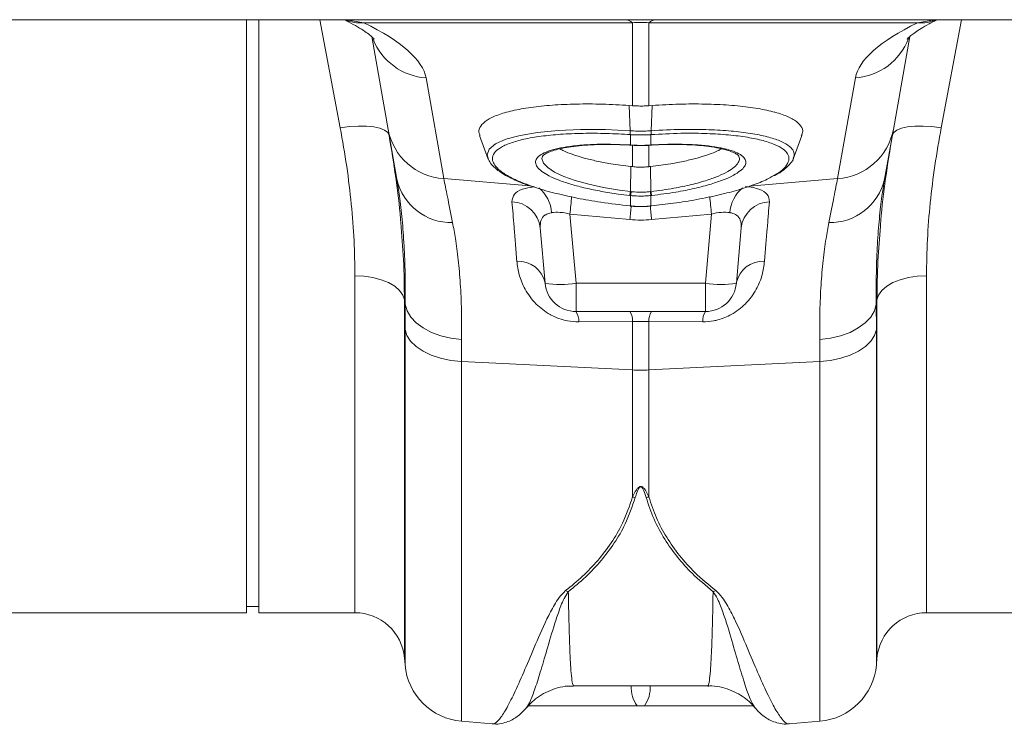
# Model space of a CAD drawing. Units: millimetres. Extents: x 0 to 8820, y 0 to 6237.
# Drawn here: x 2705 to 2864, y 3980 to 4094 of the extents above; entities that cross this region are included whole.
import ezdxf

# ---------------------------------------------------------------- set-up
doc = ezdxf.new("R2010")
doc.units = ezdxf.units.MM
doc.linetypes.add('SLD-Solid', pattern=[0])
doc.layers.add('ACO_DRAINAGE', color=7, linetype='SLD-Solid')

msp = doc.modelspace()

# ---------------------------------------------------------------- linework, layer by layer
at = {"layer": 'ACO_DRAINAGE', "linetype": 'SLD-Solid', "lineweight": 0}
for p, q in [((3105.01, 4093.7), (2106.01, 4093.7)), ((2741.51, 3998.2), (2741.51, 4093.7)), ((2743.51, 3998.2), (2743.51, 4093.7)), ((2756.62, 4076.3), (2753.34, 4093.7)), ((2757.64, 4093.7), (2760.44, 4093.2)), ((2803.7, 4093.2), (2760.44, 4093.2)), ((2803.7, 4079.85), (2803.7, 4093.2)), ((2849.58, 4093.2), (2806.31, 4093.2)), ((2806.31, 4093.2), (2806.31, 4079.85)), ((2849.58, 4093.2), (2852.38, 4093.7)), ((2856.67, 4093.7), (2853.39, 4076.3)), ((2764.32, 4076.04), (2761.69, 4090.97)), ((2848.32, 4090.97), (2845.69, 4076.04)), ((2770.44, 4084.33), (2773.3, 4068.11)), ((2836.71, 4068.11), (2839.57, 4084.33)), ((2803.7, 4079.85), (2803.16, 4079.88)), ((2803.33, 4075.81), (2803.16, 4079.88)), ((2806.31, 4079.85), (2806.85, 4079.88)), ((2806.68, 4075.81), (2806.85, 4079.88)), ((2758.1, 4076.48), (2756.62, 4076.3)), ((2759.53, 4076.57), (2758.1, 4076.48)), ((2760.86, 4076.55), (2759.53, 4076.57)), ((2762.04, 4076.43), (2760.86, 4076.55)), ((2763.02, 4076.21), (2762.04, 4076.43)), ((2847.98, 4076.43), (2846.99, 4076.21)), ((2849.15, 4076.55), (2847.98, 4076.43)), ((2850.48, 4076.57), (2849.15, 4076.55)), ((2851.91, 4076.48), (2850.48, 4076.57)), ((2853.39, 4076.3), (2851.91, 4076.48)), ((2763.77, 4075.9), (2763.02, 4076.21)), ((2764.27, 4075.51), (2763.77, 4075.9)), ((2764.5, 4075.05), (2764.27, 4075.51)), ((2765.74, 4067.99), (2764.32, 4076.04)), ((2779.06, 4075.03), (2780.44, 4071.25)), ((2783.29, 4074.44), (2785.59, 4075.07)), ((2785.59, 4075.07), (2788.38, 4075.54)), ((2788.38, 4075.54), (2791.71, 4075.87)), ((2791.71, 4075.87), (2795.33, 4076.02)), ((2795.33, 4076.02), (2799.33, 4076)), ((2799.33, 4076), (2803.33, 4075.81)), ((2803.33, 4075.81), (2803.33, 4075.81)), ((2803.33, 4075.81), (2803.33, 4075.81)), ((2803.33, 4075.81), (2803.33, 4075.81)), ((2803.35, 4075.19), (2803.35, 4075.19)), ((2803.35, 4073.52), (2803.35, 4075.19)), ((2806.66, 4075.19), (2806.66, 4075.19)), ((2806.66, 4075.19), (2806.66, 4073.52)), ((2806.68, 4075.81), (2806.68, 4075.81)), ((2829.58, 4071.25), (2830.95, 4075.03)), ((2845.69, 4076.04), (2844.27, 4067.99)), ((2845.74, 4075.51), (2845.52, 4075.05)), ((2846.24, 4075.9), (2845.74, 4075.51)), ((2846.99, 4076.21), (2846.24, 4075.9)), ((2780.61, 4072.83), (2781.64, 4073.7)), ((2781.64, 4073.7), (2783.29, 4074.44)), ((2802.72, 4073.52), (2803.22, 4073.5)), ((2803.2, 4073.52), (2803.35, 4073.52)), ((2803.2, 4073.52), (2803.22, 4073.5)), ((2803.22, 4073.5), (2803.22, 4073.49)), ((2803.22, 4073.49), (2803.23, 4073.49)), ((2803.23, 4073.49), (2803.38, 4073.48)), ((2803.35, 4073.52), (2803.37, 4073.49)), ((2803.37, 4073.49), (2803.38, 4073.48)), ((2803.7, 4070.03), (2803.7, 4073.47)), ((2806.31, 4073.47), (2806.31, 4070.03)), ((2806.64, 4073.49), (2806.66, 4073.52)), ((2806.64, 4073.48), (2806.79, 4073.49)), ((2806.64, 4073.48), (2806.64, 4073.49)), ((2806.66, 4073.52), (2806.81, 4073.52)), ((2806.79, 4073.5), (2806.81, 4073.52)), ((2806.79, 4073.49), (2806.79, 4073.5)), ((2780.29, 4071.91), (2780.61, 4072.83)), ((2780.44, 4071.41), (2780.29, 4071.91)), ((2789.21, 4071.67), (2789.1, 4071.32)), ((2789.1, 4071.32), (2789.34, 4070.62)), ((2789.34, 4070.62), (2790.03, 4069.89)), ((2803.36, 4066.02), (2803.41, 4070.06)), ((2803.41, 4070.06), (2803.7, 4070.03)), ((2806.6, 4070.06), (2806.31, 4070.03)), ((2806.66, 4066.02), (2806.6, 4070.06)), ((2790.03, 4069.89), (2791.11, 4069.17)), ((2791.11, 4069.17), (2792.63, 4068.46)), ((2792.63, 4068.46), (2794.46, 4067.81)), ((2773.3, 4068.11), (2787.17, 4066.93)), ((2794.46, 4067.81), (2796.64, 4067.2)), ((2796.64, 4067.2), (2799, 4066.68)), ((2836.71, 4068.11), (2822.55, 4066.91)), ((2844.27, 4067.99), (2844.22, 4067.69)), ((2799, 4066.68), (2801.61, 4066.24)), ((2801.61, 4066.24), (2803.36, 4066.02)), ((2803.35, 4065.38), (2803.24, 4065.39)), ((2803.35, 4063.71), (2803.35, 4065.38)), ((2803.36, 4066.02), (2803.36, 4066.02)), ((2803.36, 4066.02), (2803.36, 4066.02)), ((2806.78, 4065.39), (2806.66, 4065.38)), ((2806.66, 4065.38), (2806.66, 4063.71)), ((2803.3, 4063.68), (2803.31, 4063.71)), ((2803.3, 4063.68), (2803.34, 4063.68)), ((2803.3, 4063.68), (2803.3, 4063.68)), ((2803.31, 4063.71), (2803.35, 4063.71)), ((2803.34, 4063.68), (2803.35, 4063.71)), ((2803.34, 4063.68), (2803.34, 4063.68)), ((2806.66, 4063.71), (2806.7, 4063.71)), ((2806.66, 4063.71), (2806.67, 4063.68)), ((2806.67, 4063.68), (2806.68, 4063.68)), ((2806.68, 4063.68), (2806.71, 4063.68)), ((2806.7, 4063.71), (2806.71, 4063.68)), ((2806.71, 4063.68), (2806.71, 4063.68)), ((2803.26, 4061.51), (2793.61, 4062.4)), ((2793.61, 4062.4), (2794.59, 4051.26)), ((2816.4, 4062.4), (2806.75, 4061.51)), ((2815.43, 4051.26), (2816.4, 4062.4)), ((2789.61, 4051.26), (2788.83, 4060.19)), ((2821.19, 4060.19), (2820.41, 4051.26)), ((2758.99, 3998.2), (2758.99, 4052.47)), ((2758.99, 4052.47), (2760.47, 4052.4)), ((2760.47, 4052.4), (2761.89, 4052.18)), ((2761.89, 4052.18), (2763.22, 4051.83)), ((2763.22, 4051.83), (2764.4, 4051.35)), ((2764.4, 4051.35), (2765.39, 4050.76)), ((2794.59, 4051.26), (2815.43, 4051.26)), ((2794.59, 4051.26), (2794.59, 4046.7)), ((2815.43, 4046.7), (2815.43, 4051.26)), ((2844.62, 4050.76), (2845.62, 4051.35)), ((2845.62, 4051.35), (2846.8, 4051.83)), ((2846.8, 4051.83), (2848.12, 4052.18)), ((2848.12, 4052.18), (2849.55, 4052.4)), ((2849.55, 4052.4), (2851.02, 4052.47)), ((2851.02, 4052.47), (2851.02, 3998.2)), ((2765.39, 4050.76), (2766.17, 4050.09)), ((2766.17, 4050.09), (2766.7, 4049.35)), ((2766.7, 4049.35), (2766.96, 4048.57)), ((2843.05, 4048.57), (2843.32, 4049.35)), ((2843.32, 4049.35), (2843.85, 4050.09)), ((2843.85, 4050.09), (2844.62, 4050.76)), ((2767.08, 4047.9), (2766.96, 4048.57)), ((2766.96, 4048.57), (2766.96, 3990.89)), ((2767.06, 4043.82), (2767.08, 4047.9)), ((2767.08, 4047.9), (2767.38, 4046.84)), ((2842.63, 4046.84), (2842.93, 4047.9)), ((2843.05, 4048.57), (2842.93, 4047.9)), ((2842.93, 4047.9), (2842.96, 4043.82)), ((2843.05, 3990.89), (2843.05, 4048.57)), ((2767.38, 4046.84), (2767.98, 4045.82)), ((2815.43, 4046.7), (2794.59, 4046.7)), ((2842.04, 4045.82), (2842.63, 4046.84)), ((2767.98, 4045.82), (2768.85, 4044.88)), ((2768.85, 4044.88), (2769.97, 4044.05)), ((2803.7, 4045.08), (2795.02, 4045.04)), ((2803.7, 4037.29), (2803.7, 4045.08)), ((2806.31, 4045.08), (2803.7, 4045.08)), ((2806.31, 4045.08), (2806.31, 4037.29)), ((2814.99, 4045.04), (2806.31, 4045.08)), ((2840.04, 4044.05), (2841.17, 4044.88)), ((2841.17, 4044.88), (2842.04, 4045.82)), ((2767.06, 3989.81), (2767.06, 4043.82)), ((2767.06, 4043.82), (2767.36, 4042.85)), ((2769.97, 4044.05), (2771.3, 4043.35)), ((2771.3, 4043.35), (2772.81, 4042.8)), ((2837.2, 4042.8), (2838.71, 4043.35)), ((2838.71, 4043.35), (2840.04, 4044.05)), ((2842.65, 4042.85), (2842.96, 4043.82)), ((2842.96, 4043.82), (2842.96, 3989.81)), ((2767.36, 4042.85), (2767.96, 4041.92)), ((2767.96, 4041.92), (2768.83, 4041.06)), ((2772.81, 4042.8), (2774.45, 4042.42)), ((2774.45, 4042.42), (2776.17, 4042.22)), ((2776.17, 4042.22), (2776.15, 4038.66)), ((2833.84, 4042.22), (2835.56, 4042.42)), ((2833.87, 4038.66), (2833.84, 4042.22)), ((2835.56, 4042.42), (2837.2, 4042.8)), ((2841.19, 4041.06), (2842.06, 4041.92)), ((2842.06, 4041.92), (2842.65, 4042.85)), ((2768.83, 4041.06), (2769.95, 4040.3)), ((2769.95, 4040.3), (2771.28, 4039.67)), ((2838.73, 4039.67), (2840.07, 4040.3)), ((2840.07, 4040.3), (2841.19, 4041.06)), ((2771.28, 4039.67), (2772.79, 4039.17)), ((2772.79, 4039.17), (2774.43, 4038.83)), ((2774.43, 4038.83), (2776.15, 4038.66)), ((2776.15, 4038.66), (2803.7, 4037.29)), ((2776.15, 4038.66), (2776.15, 3980.72)), ((2833.87, 4038.66), (2806.31, 4037.29)), ((2833.87, 4038.66), (2835.58, 4038.83)), ((2833.87, 3980.72), (2833.87, 4038.66)), ((2835.58, 4038.83), (2837.22, 4039.17)), ((2837.22, 4039.17), (2838.73, 4039.67)), ((2803.7, 4016.84), (2803.7, 4037.29)), ((2806.31, 4037.29), (2806.31, 4016.84)), ((2741.51, 3999.2), (2743.51, 3999.2)), ((2651.02, 3998.2), (2741.51, 3998.2)), ((2743.51, 3998.2), (2758.99, 3998.2)), ((2851.02, 3998.2), (2958.99, 3998.2)), ((2766.96, 3990.89), (2767.06, 3989.81)), ((2842.96, 3989.81), (2843.05, 3990.89)), ((2794.21, 3986.43), (2815.81, 3986.43)), ((2786.6, 3982.92), (2786.59, 3982.88)), ((2805.59, 3983.2), (2804.42, 3983.2)), ((2823.43, 3982.9), (2823.4, 3982.94)), ((2776.15, 3980.72), (2781.11, 3980.29)), ((2828.9, 3980.29), (2833.87, 3980.72))]:
    msp.add_line(p, q, dxfattribs=at)
for centre, radius, start, end in [((2759.95, 4100.15), 6.97, 247.7831, 273.9613), ((2802.33, 4091.57), 2.13, 49.855, 88.2131), ((2807.69, 4091.57), 2.13, 91.7869, 130.145), ((2850.06, 4100.15), 6.97, 266.0387, 292.2169), ((2838.95, 4094.1), 9.79, 273.6286, 339.5301), ((2771.09, 4094.14), 9.84, 201.4613, 266.208), ((2773.9, 4077.84), 9.75, 190.6297, 266.4577), ((2806.32, 4075.59), 3, 175.7386, 187.687), ((2806.33, 4075.59), 3.01, 175.737, 187.668), ((2803.69, 4075.59), 3, 352.313, 4.2614), ((2803.68, 4075.59), 3.01, 352.332, 4.263), ((2836.11, 4077.84), 9.75, 273.5423, 349.3703), ((2774.53, 4070.04), 9.02, 193.1279, 271.1928), ((2835.48, 4070.04), 9.02, 268.8072, 346.8721), ((2785.06, 4062.27), 5.6, 3.6413, 50.8561), ((3238.89, 4021.26), 447.17, 174.3564, 174.7207), ((2799.88, 4066.37), 3.49, 343.6951, 354.1507), ((2799.87, 4066.37), 3.62, 344.0928, 354.1779), ((2810.14, 4066.37), 3.62, 185.8221, 195.9072), ((2810.13, 4066.37), 3.49, 185.8493, 196.3049), ((2371.48, 4021.29), 446.81, 5.2792, 5.6445), ((2824.94, 4062.28), 5.58, 128.7958, 176.4054), ((2784.1, 4059.63), 4.76, 6.7019, 87.7691), ((3305.78, 4014.94), 504.67, 174.4477, 174.7052), ((2301.73, 4014.7), 507.19, 5.2952, 5.5459), ((2825.92, 4059.63), 4.76, 92.2309, 173.2981), ((2785.3, 4050.42), 4.39, 11.0107, 93.1211), ((2824.71, 4050.42), 4.39, 86.8789, 168.9893), ((2792.1, 4065.68), 14.63, 260.1973, 279.8027), ((2794.59, 4051.7), 5, 185, 270), ((2817.92, 4065.68), 14.63, 260.1973, 279.8027), ((2815.43, 4051.7), 5, 270, 355), ((2792.4, 4045.24), 2.63, 355.6714, 33.7648), ((2801.17, 4045.27), 2.53, 355.7107, 34.4012), ((2808.84, 4045.27), 2.53, 145.5988, 184.2893), ((2817.61, 4045.24), 2.63, 146.2352, 184.3286), ((2805.01, 4063.65), 26.39, 267.1604, 272.8396), ((2805.09, 4023.54), 6.85, 258.2631, 261.9643), ((2804.92, 4023.54), 6.85, 278.0357, 281.7369), ((2794.93, 4006.23), 4.9, 245.731, 251.2064), ((2815.08, 4006.23), 4.9, 288.7936, 294.269), ((2758.99, 3990.2), 8, 5, 90), ((2851.02, 3990.2), 8, 90, 175), ((2777.02, 3990.68), 10, 185, 265), ((2833, 3990.68), 10, 275, 355), ((2808.51, 3986.15), 5.04, 176.845, 215.876), ((2801.51, 3986.15), 5.04, 324.124, 3.155)]:
    msp.add_arc(centre, radius, start, end, dxfattribs=at)
for centre, major_axis, ratio, start_param, end_param in [((2705.18, 4089.49), (65.31, -6.29), 0.247386, 0.068498, 0.586416), ((2805.01, 4078.7), (15, 0), 0.970296, 1.48353, 1.658063), ((2904.84, 4089.49), (65.31, 6.29), 0.247386, 2.555177, 3.073095), ((2793.92, 4059.38), (5.03, -2.12), 0.506706, 1.839784, 2.469549), ((2816.1, 4059.38), (5.03, 2.12), 0.506706, 0.672044, 1.301809), ((2805.01, 4082.5), (0, 21.07), 0.94913, 3.054326, 3.228859)]:
    msp.add_ellipse(centre, major_axis=major_axis, ratio=ratio, start_param=start_param, end_param=end_param, dxfattribs=at)
for points, knots in [([(2757.28, 4093.7), (2757.5, 4093.59), (2758.3, 4093.19), (2759.45, 4092.54), (2760.61, 4091.81), (2761.44, 4091.2), (2761.92, 4090.78), (2762.11, 4090.56), (2762.09, 4090.59), (2762.08, 4090.6)], [0, 0, 0, 0, 0.071308, 0.258544, 0.440806, 0.61647, 0.784874, 0.946012, 1, 1, 1, 1]), ([(2847.93, 4090.6), (2847.92, 4090.59), (2847.9, 4090.56), (2848.06, 4090.75), (2848.47, 4091.11), (2849.15, 4091.63), (2850.13, 4092.28), (2851.31, 4092.98), (2852.29, 4093.47), (2852.74, 4093.7)], [0, 0, 0, 0, 0.05045, 0.1980123, 0.3507326, 0.5103, 0.6773039, 0.8515786, 1, 1, 1, 1]), ([(2803.16, 4079.88), (2801.71, 4079.97), (2798.8, 4080.13), (2794.61, 4080.14), (2790.73, 4079.96), (2787.24, 4079.6), (2784.27, 4079.07), (2781.87, 4078.37), (2780.14, 4077.54), (2779.14, 4076.59), (2778.81, 4075.75), (2779.06, 4075.22), (2779.14, 4075.06)], [0, 0, 0, 0, 0.106108, 0.212216, 0.31833, 0.424444, 0.530448, 0.636452, 0.742266, 0.848077, 0.95375, 1, 1, 1, 1]), ([(2806.31, 4079.85), (2806.07, 4079.83), (2805.52, 4079.79), (2804.64, 4079.79), (2804.01, 4079.83), (2803.7, 4079.85)], [0, 0, 0, 0, 0.278125, 0.639063, 1, 1, 1, 1]), ([(2806.85, 4079.88), (2808.31, 4079.97), (2811.22, 4080.13), (2815.4, 4080.14), (2819.29, 4079.96), (2822.77, 4079.6), (2825.75, 4079.07), (2828.14, 4078.37), (2829.87, 4077.54), (2830.87, 4076.59), (2831.21, 4075.75), (2830.95, 4075.22), (2830.87, 4075.06)], [0, 0, 0, 0, 0.106108, 0.212216, 0.31833, 0.424444, 0.530448, 0.636452, 0.742266, 0.848077, 0.95375, 1, 1, 1, 1]), ([(2758.99, 4052.47), (2758.96, 4054.34), (2758.91, 4058.1), (2758.44, 4063.99), (2757.72, 4070.06), (2756.99, 4074.21), (2756.62, 4076.3)], [0, 0, 0, 0, 0.246752, 0.494785, 0.746741, 1, 1, 1, 1]), ([(2853.39, 4076.3), (2853.04, 4074.27), (2852.32, 4070.19), (2851.59, 4064.18), (2851.11, 4058.23), (2851.05, 4054.39), (2851.02, 4052.47)], [0, 0, 0, 0, 0.246826, 0.49486, 0.74675, 1, 1, 1, 1]), ([(2764.5, 4075.05), (2764.86, 4072.79), (2765.6, 4068.27), (2766.19, 4063.6), (2766.36, 4061.23), (2766.37, 4061.03)], [0, 0, 0, 0, 0.476907, 0.955935, 1, 1, 1, 1]), ([(2803.35, 4075.19), (2802.05, 4075.26), (2799.44, 4075.41), (2795.64, 4075.42), (2792.09, 4075.27), (2788.88, 4074.95), (2786.15, 4074.48), (2783.93, 4073.85), (2782.32, 4073.1), (2781.33, 4072.24), (2781.04, 4071.35), (2781.31, 4070.46), (2782.08, 4069.55), (2783.48, 4068.58), (2785.36, 4067.63), (2786.99, 4067.07), (2787.7, 4066.82)], [0, 0, 0, 0, 0.0728386, 0.1466443, 0.2225753, 0.2960249, 0.3715808, 0.4447606, 0.5200434, 0.5932246, 0.6685293, 0.7300307, 0.7927803, 0.8660728, 0.9415086, 1, 1, 1, 1]), ([(2803.33, 4075.81), (2803.53, 4075.8), (2804.08, 4075.77), (2805.01, 4075.75), (2805.93, 4075.77), (2806.49, 4075.8), (2806.68, 4075.81)], [0, 0, 0, 0, 0.174377, 0.5, 0.825009, 1, 1, 1, 1]), ([(2806.66, 4075.19), (2806.47, 4075.18), (2805.92, 4075.14), (2805.01, 4075.13), (2804.09, 4075.14), (2803.54, 4075.18), (2803.35, 4075.19)], [0, 0, 0, 0, 0.175042, 0.5, 0.825572, 1, 1, 1, 1]), ([(2826.13, 4068.43), (2826.62, 4068.71), (2827.69, 4069.32), (2828.61, 4070.29), (2828.98, 4071.24), (2828.74, 4072.1), (2827.98, 4072.9), (2826.59, 4073.65), (2824.53, 4074.32), (2821.89, 4074.84), (2818.8, 4075.21), (2815.28, 4075.4), (2811.24, 4075.44), (2808.27, 4075.28), (2806.66, 4075.19)], [0, 0, 0, 0, 0.06948, 0.152639, 0.23821, 0.310472, 0.384293, 0.46837, 0.554914, 0.639231, 0.72601, 0.810325, 0.897083, 1, 1, 1, 1]), ([(2806.68, 4075.81), (2806.68, 4075.81), (2808.35, 4075.92), (2811.37, 4076.05), (2815.56, 4076.03), (2819.17, 4075.84), (2822.41, 4075.47), (2825.13, 4074.95), (2827.3, 4074.29), (2828.76, 4073.54), (2829.55, 4072.73), (2829.84, 4072.03), (2829.63, 4071.58), (2829.55, 4071.41)], [0, 0, 0, 0, 0.000002, 0.127845, 0.232596, 0.340349, 0.445164, 0.553007, 0.657641, 0.76532, 0.855368, 0.947349, 1, 1, 1, 1]), ([(2843.6, 4060.46), (2843.62, 4060.77), (2843.79, 4063.27), (2844.39, 4068.13), (2845.14, 4072.74), (2845.52, 4075.05)], [0, 0, 0, 0, 0.064852, 0.531337, 1, 1, 1, 1]), ([(2790.16, 4068.61), (2789.78, 4068.83), (2788.97, 4069.29), (2788.29, 4069.99), (2788, 4070.7), (2788.21, 4071.37), (2788.89, 4071.99), (2790.03, 4072.52), (2791.59, 4072.97), (2793.63, 4073.33), (2796.16, 4073.57), (2799.38, 4073.69), (2801.83, 4073.58), (2803.2, 4073.52)], [0, 0, 0, 0, 0.076377, 0.161932, 0.247486, 0.333055, 0.418866, 0.504679, 0.590706, 0.676735, 0.775493, 0.874252, 1, 1, 1, 1]), ([(2789.17, 4071.68), (2789.17, 4071.7), (2789.19, 4071.74), (2789.52, 4072.03), (2790.15, 4072.35), (2791.07, 4072.68), (2792.29, 4072.99), (2793.79, 4073.25), (2795.53, 4073.45), (2797.46, 4073.58), (2799.51, 4073.62), (2801.29, 4073.59), (2802.37, 4073.54), (2802.72, 4073.52)], [0, 0, 0, 0, 0.081315, 0.168996, 0.255453, 0.347463, 0.444999, 0.546252, 0.649228, 0.75187, 0.85291, 0.952177, 1, 1, 1, 1]), ([(2803.35, 4073.52), (2803.52, 4073.51), (2804.07, 4073.47), (2805.07, 4073.45), (2806.01, 4073.48), (2806.56, 4073.51), (2806.66, 4073.52)], [0, 0, 0, 0, 0.151677, 0.500071, 0.903456, 1, 1, 1, 1]), ([(2803.38, 4073.49), (2803.57, 4073.48), (2804.13, 4073.44), (2804.7, 4073.45), (2805.07, 4073.46)], [0, 0, 0, 0, 0.344193, 1, 1, 1, 1]), ([(2805.07, 4073.46), (2805.4, 4073.45), (2805.93, 4073.44), (2806.45, 4073.48), (2806.63, 4073.5)], [0, 0, 0, 0, 0.638573, 1, 1, 1, 1]), ([(2806.79, 4073.51), (2807.51, 4073.54), (2808.92, 4073.6), (2810.98, 4073.62), (2812.93, 4073.56), (2814.78, 4073.43), (2816.47, 4073.22), (2817.95, 4072.95), (2819.18, 4072.62), (2820.07, 4072.27), (2820.63, 4071.95), (2820.84, 4071.71), (2820.84, 4071.71), (2820.84, 4071.71)], [0, 0, 0, 0, 0.096993, 0.188564, 0.284255, 0.381426, 0.480411, 0.580551, 0.680363, 0.777827, 0.860847, 0.948643, 1, 1, 1, 1]), ([(2806.81, 4073.52), (2807.55, 4073.56), (2809.22, 4073.65), (2811.73, 4073.65), (2814.25, 4073.54), (2816.51, 4073.31), (2818.44, 4072.97), (2819.99, 4072.52), (2821.13, 4071.98), (2821.8, 4071.37), (2822.01, 4070.72), (2821.76, 4070.04), (2821.13, 4069.36), (2820.34, 4068.89), (2819.96, 4068.67)], [0, 0, 0, 0, 0.067766, 0.154199, 0.240633, 0.326873, 0.413112, 0.499225, 0.585337, 0.671425, 0.757512, 0.834429, 0.920672, 1, 1, 1, 1]), ([(2792.01, 4072.9), (2792.2, 4072.79), (2792.75, 4072.47), (2794.06, 4071.97), (2795.83, 4071.42), (2797.9, 4070.92), (2800.41, 4070.43), (2802.32, 4070.19), (2803.41, 4070.06)], [0, 0, 0, 0, 0.089894, 0.25693, 0.428765, 0.596645, 0.769321, 1, 1, 1, 1]), ([(2818.02, 4072.91), (2817.82, 4072.79), (2817.27, 4072.48), (2815.96, 4071.97), (2814.18, 4071.42), (2812.12, 4070.92), (2809.61, 4070.43), (2807.69, 4070.19), (2806.6, 4070.06)], [0, 0, 0, 0, 0.092251, 0.258854, 0.430244, 0.597689, 0.769919, 1, 1, 1, 1]), ([(2806.66, 4066.02), (2806.66, 4066.02), (2807.91, 4066.16), (2810.17, 4066.49), (2813.23, 4067.13), (2815.64, 4067.8), (2817.6, 4068.52), (2819.07, 4069.22), (2820.15, 4069.96), (2820.75, 4070.66), (2820.98, 4071.25), (2820.85, 4071.57), (2820.8, 4071.69)], [0, 0, 0, 0, 0.000002, 0.152967, 0.278172, 0.408434, 0.515719, 0.626131, 0.732928, 0.842809, 0.9393, 1, 1, 1, 1]), ([(2780.43, 4071.37), (2780.48, 4071.24), (2780.62, 4070.82), (2781.14, 4070.18), (2782, 4069.4), (2783.2, 4068.63), (2784.7, 4067.87), (2786.13, 4067.28), (2787.12, 4066.95), (2787.44, 4066.84)], [0, 0, 0, 0, 0.065033, 0.210751, 0.377517, 0.558492, 0.738911, 0.9157, 1, 1, 1, 1]), ([(2803.7, 4070.03), (2803.98, 4070), (2804.54, 4069.95), (2805.38, 4069.95), (2805.98, 4069.99), (2806.28, 4070.02), (2806.31, 4070.03)], [0, 0, 0, 0, 0.321948, 0.643901, 0.965852, 1, 1, 1, 1]), ([(2826.42, 4068.53), (2826.64, 4068.64), (2827.35, 4069.01), (2828.29, 4069.67), (2829.1, 4070.49), (2829.55, 4071.09), (2829.62, 4071.41), (2829.62, 4071.43)], [0, 0, 0, 0, 0.130164, 0.436453, 0.746563, 0.983066, 1, 1, 1, 1]), ([(2803.24, 4065.39), (2802.62, 4065.47), (2801.07, 4065.65), (2798.65, 4066.04), (2796.11, 4066.56), (2793.8, 4067.16), (2791.85, 4067.83), (2790.63, 4068.32), (2790.2, 4068.59), (2790.16, 4068.61)], [0, 0, 0, 0, 0.114025, 0.287723, 0.46142, 0.634799, 0.808175, 0.981406, 1, 1, 1, 1]), ([(2806.7, 4063.71), (2807.9, 4063.84), (2810.41, 4064.12), (2814.12, 4064.73), (2817.68, 4065.46), (2820.92, 4066.32), (2823.64, 4067.25), (2825.4, 4067.97), (2826.03, 4068.37), (2826.13, 4068.43)], [0, 0, 0, 0, 0.149668, 0.312031, 0.479047, 0.64078, 0.807159, 0.968743, 1, 1, 1, 1]), ([(2819.96, 4068.67), (2819.93, 4068.65), (2819.53, 4068.39), (2818.33, 4067.9), (2816.31, 4067.19), (2813.72, 4066.51), (2810.5, 4065.86), (2808.09, 4065.56), (2806.78, 4065.39)], [0, 0, 0, 0, 0.01374, 0.185525, 0.357312, 0.558419, 0.75953, 1, 1, 1, 1]), ([(2767.08, 4047.9), (2767.08, 4049.55), (2767.1, 4052.85), (2766.92, 4057.39), (2766.61, 4061.59), (2766.21, 4065.15), (2765.89, 4067.11), (2765.74, 4067.99)], [0, 0, 0, 0, 0.203648, 0.408832, 0.618781, 0.830335, 1, 1, 1, 1]), ([(2773.3, 4068.11), (2773.48, 4067.23), (2773.83, 4065.45), (2774.42, 4062.5), (2774.72, 4061.01)], [0, 0, 0, 0, 0.4954, 1, 1, 1, 1]), ([(2784.28, 4064.39), (2784.34, 4064.82), (2784.46, 4065.62), (2785.71, 4066.43), (2787.14, 4066.67), (2787.8, 4066.78)], [0, 0, 0, 0, 0.377619, 0.714072, 1, 1, 1, 1]), ([(2787.7, 4066.82), (2787.87, 4066.75), (2788.92, 4066.36), (2791.29, 4065.73), (2794.77, 4064.94), (2798.8, 4064.23), (2801.73, 4063.89), (2803.31, 4063.71)], [0, 0, 0, 0, 0.045844, 0.27591, 0.499424, 0.729407, 1, 1, 1, 1]), ([(2821.87, 4066.85), (2821.89, 4066.85), (2822.75, 4066.75), (2824.2, 4066.44), (2825.57, 4065.63), (2825.68, 4064.82), (2825.73, 4064.39)], [0, 0, 0, 0, 0.008115, 0.322119, 0.64152, 1, 1, 1, 1]), ([(2835.29, 4061.01), (2835.59, 4062.48), (2836.18, 4065.43), (2836.53, 4067.21), (2836.71, 4068.11)], [0, 0, 0, 0, 0.495418, 1, 1, 1, 1]), ([(2844.22, 4067.69), (2844.1, 4066.91), (2843.8, 4065.08), (2843.41, 4061.71), (2843.11, 4057.59), (2842.92, 4053.02), (2842.93, 4049.61), (2842.93, 4047.9)], [0, 0, 0, 0, 0.1536574, 0.3613217, 0.5704626, 0.7843796, 1, 1, 1, 1]), ([(2806.66, 4065.38), (2806.41, 4065.36), (2805.86, 4065.31), (2804.84, 4065.28), (2803.99, 4065.32), (2803.44, 4065.37), (2803.35, 4065.38)], [0, 0, 0, 0, 0.225345, 0.500092, 0.922702, 1, 1, 1, 1]), ([(2803.36, 4066.02), (2803.36, 4066.02), (2803.4, 4066.01), (2803.43, 4066.01), (2803.47, 4066.01)], [0, 0, 0, 0, 0.000526, 1, 1, 1, 1]), ([(2803.47, 4066.01), (2803.55, 4066), (2804.06, 4065.94), (2804.85, 4065.91), (2805.8, 4065.93), (2806.31, 4065.98), (2806.54, 4066.01)], [0, 0, 0, 0, 0.077334, 0.499902, 0.774597, 1, 1, 1, 1]), ([(2806.54, 4066.01), (2806.58, 4066.01), (2806.62, 4066.01), (2806.66, 4066.02), (2806.66, 4066.02)], [0, 0, 0, 0, 0.999474, 1, 1, 1, 1]), ([(2785.06, 4054.8), (2784.98, 4055.78), (2784.82, 4057.75), (2784.55, 4061.15), (2784.39, 4063.1), (2784.28, 4064.39)], [0, 0, 0, 0, 0.255083, 0.511432, 1, 1, 1, 1]), ([(2803.34, 4063.69), (2803.5, 4063.67), (2804.02, 4063.6), (2804.54, 4063.62), (2804.9, 4063.63)], [0, 0, 0, 0, 0.3070108, 1, 1, 1, 1]), ([(2803.35, 4063.71), (2803.49, 4063.69), (2804, 4063.64), (2804.52, 4063.63), (2804.89, 4063.63)], [0, 0, 0, 0, 0.27833, 1, 1, 1, 1]), ([(2804.89, 4063.63), (2804.93, 4063.63), (2805.42, 4063.61), (2806.02, 4063.65), (2806.57, 4063.7), (2806.66, 4063.71)], [0, 0, 0, 0, 0.065596, 0.834192, 1, 1, 1, 1]), ([(2804.9, 4063.63), (2805.24, 4063.61), (2805.83, 4063.59), (2806.42, 4063.67), (2806.67, 4063.7)], [0, 0, 0, 0, 0.571302, 1, 1, 1, 1]), ([(2825.73, 4064.39), (2825.68, 4063.75), (2825.57, 4062.45), (2825.33, 4059.44), (2825.1, 4056.64), (2824.95, 4054.8)], [0, 0, 0, 0, 0.255084, 0.511437, 1, 1, 1, 1]), ([(2790.65, 4062.63), (2790.64, 4062.62), (2790.27, 4062.56), (2789.9, 4062.43), (2789.31, 4062.04), (2788.83, 4061.41), (2788.83, 4060.62), (2788.83, 4060.19)], [0, 0, 0, 0, 0.007516, 0.254848, 0.301538, 0.616446, 1, 1, 1, 1]), ([(2821.19, 4060.19), (2821.18, 4060.62), (2821.18, 4061.41), (2820.58, 4062.21), (2819.88, 4062.52), (2819.46, 4062.61), (2819.38, 4062.62), (2819.37, 4062.63)], [0, 0, 0, 0, 0.3835094, 0.6983813, 0.9410146, 0.9924853, 1, 1, 1, 1]), ([(2766.37, 4061.03), (2766.54, 4059.01), (2766.89, 4054.77), (2766.94, 4050.7), (2766.96, 4048.57)], [0, 0, 0, 0, 0.475041, 1, 1, 1, 1]), ([(2774.72, 4061.01), (2774.87, 4060.19), (2775.22, 4058.35), (2775.64, 4055.08), (2775.98, 4051.22), (2776.18, 4046.95), (2776.17, 4043.8), (2776.17, 4042.22)], [0, 0, 0, 0, 0.168874, 0.373, 0.578513, 0.788472, 1, 1, 1, 1]), ([(2833.84, 4042.22), (2833.84, 4043.75), (2833.83, 4046.81), (2834.02, 4051.04), (2834.36, 4054.97), (2834.79, 4058.32), (2835.14, 4060.19), (2835.29, 4061.01)], [0, 0, 0, 0, 0.204067, 0.40958, 0.619591, 0.831126, 1, 1, 1, 1]), ([(2843.05, 4048.57), (2843.08, 4050.65), (2843.12, 4054.54), (2843.45, 4058.59), (2843.6, 4060.46)], [0, 0, 0, 0, 0.536765, 1, 1, 1, 1]), ([(2795.02, 4045.04), (2794.42, 4045.07), (2792.86, 4045.15), (2791.32, 4045.74), (2789.61, 4046.66), (2787.92, 4047.98), (2786.31, 4050.24), (2785.35, 4052.62), (2785.16, 4054.08), (2785.06, 4054.8)], [0, 0, 0, 0, 0.096523, 0.249169, 0.258688, 0.423484, 0.623607, 0.811561, 1, 1, 1, 1]), ([(2824.95, 4054.8), (2824.85, 4054.08), (2824.66, 4052.62), (2823.7, 4050.24), (2822.09, 4047.98), (2819.87, 4046.24), (2817.99, 4045.48), (2816.41, 4045.11), (2815.59, 4045.07), (2814.99, 4045.04)], [0, 0, 0, 0, 0.18836, 0.376237, 0.576277, 0.741004, 0.86972, 0.903517, 1, 1, 1, 1]), ([(2803.7, 4016.84), (2803.83, 4017.13), (2804.01, 4017.52), (2804.29, 4017.97), (2804.44, 4018.18), (2804.58, 4018.33), (2804.71, 4018.43), (2804.82, 4018.49), (2804.91, 4018.52), (2805, 4018.53), (2805.08, 4018.53), (2805.17, 4018.5), (2805.36, 4018.41), (2805.83, 4017.92), (2806.08, 4017.35), (2806.29, 4016.89), (2806.31, 4016.84)], [0, 0, 0, 0, 0.231806, 0.313133, 0.36941, 0.408917, 0.448674, 0.468037, 0.485543, 0.498379, 0.511378, 0.526905, 0.552006, 0.627263, 0.959609, 1, 1, 1, 1]), ([(2805.88, 4016.76), (2805.86, 4016.81), (2805.73, 4017.28), (2805.56, 4017.84), (2805.25, 4018.35), (2805.12, 4018.45), (2805.05, 4018.48), (2805, 4018.48), (2804.94, 4018.47), (2804.88, 4018.44), (2804.8, 4018.38), (2804.72, 4018.28), (2804.63, 4018.12), (2804.52, 4017.91), (2804.34, 4017.45), (2804.22, 4017.06), (2804.14, 4016.76)], [0, 0, 0, 0, 0.042505, 0.386913, 0.458871, 0.480084, 0.491891, 0.501201, 0.510496, 0.524176, 0.54077, 0.577837, 0.616666, 0.673549, 0.757318, 1, 1, 1, 1]), ([(2792.92, 4001.76), (2793.84, 4002.51), (2795.69, 4004.02), (2798.14, 4006.59), (2800.31, 4009.43), (2802.3, 4012.79), (2803.2, 4015.4), (2803.7, 4016.84)], [0, 0, 0, 0, 0.1876612, 0.3762067, 0.5680253, 0.761239, 1, 1, 1, 1]), ([(2804.14, 4016.76), (2803.64, 4015.31), (2802.75, 4012.72), (2800.8, 4009.38), (2798.67, 4006.54), (2796.2, 4003.92), (2794.3, 4002.36), (2793.35, 4001.59)], [0, 0, 0, 0, 0.238968, 0.426098, 0.6146, 0.806789, 1, 1, 1, 1]), ([(2816.66, 4001.59), (2815.5, 4002.55), (2813.43, 4004.27), (2810.86, 4007.13), (2808.8, 4010.03), (2807.06, 4013.21), (2806.27, 4015.58), (2805.88, 4016.76)], [0, 0, 0, 0, 0.236861, 0.424302, 0.612869, 0.805571, 1, 1, 1, 1]), ([(2806.31, 4016.84), (2806.69, 4015.7), (2807.46, 4013.43), (2809.15, 4010.29), (2811.22, 4007.36), (2813.83, 4004.45), (2815.94, 4002.71), (2817.1, 4001.76)], [0, 0, 0, 0, 0.1868242, 0.3753206, 0.5684591, 0.7629248, 1, 1, 1, 1]), ([(2781.12, 3980.35), (2781.2, 3980.33), (2781.51, 3980.27), (2782.23, 3980.94), (2783.3, 3982.53), (2784.6, 3985.07), (2786.09, 3988.41), (2787.81, 3992.47), (2789.4, 3996.26), (2790.87, 3999.08), (2791.81, 4000.65), (2792.54, 4001.39), (2792.92, 4001.76)], [0, 0, 0, 0, 0.054449, 0.192182, 0.330846, 0.472421, 0.614994, 0.74673, 0.879318, 0.939231, 0.96944, 1, 1, 1, 1]), ([(2793.35, 4001.59), (2793.11, 4001.22), (2792.61, 4000.47), (2792, 3998.94), (2791.05, 3996.2), (2790.01, 3992.58), (2788.93, 3988.88), (2788.01, 3985.97), (2787.22, 3983.86), (2786.81, 3983.23), (2786.6, 3982.92)], [0, 0, 0, 0, 0.036936, 0.074364, 0.150022, 0.316512, 0.484186, 0.656739, 0.830547, 1, 1, 1, 1]), ([(2793.35, 4001.59), (2793.37, 4000.53), (2793.41, 3998.43), (2793.48, 3995.68), (2793.55, 3993.25), (2793.65, 3990.88), (2793.78, 3988.77), (2793.93, 3987.22), (2794.08, 3986.45), (2794.17, 3986.51), (2794.21, 3986.53)], [0, 0, 0, 0, 0.109671, 0.219708, 0.330303, 0.441652, 0.59934, 0.758124, 0.920364, 1, 1, 1, 1]), ([(2815.81, 3986.52), (2815.84, 3986.5), (2815.93, 3986.44), (2816.07, 3987.17), (2816.23, 3988.7), (2816.36, 3990.84), (2816.46, 3993.22), (2816.54, 3995.64), (2816.61, 3998.39), (2816.64, 4000.52), (2816.66, 4001.59)], [0, 0, 0, 0, 0.073889, 0.232673, 0.394913, 0.558347, 0.668018, 0.778055, 0.888651, 1, 1, 1, 1]), ([(2823.4, 3982.94), (2823.21, 3983.22), (2822.82, 3983.81), (2822.03, 3985.88), (2821.1, 3988.82), (2820, 3992.57), (2818.97, 3996.18), (2818.02, 3998.93), (2817.41, 4000.45), (2816.91, 4001.21), (2816.66, 4001.59)], [0, 0, 0, 0, 0.157505, 0.335576, 0.515022, 0.681801, 0.849733, 0.924583, 0.962179, 1, 1, 1, 1]), ([(2817.1, 4001.76), (2817.46, 4001.4), (2818.18, 4000.68), (2819.13, 3999.12), (2820.6, 3996.29), (2822.2, 3992.48), (2823.9, 3988.47), (2825.37, 3985.16), (2826.67, 3982.62), (2827.76, 3980.97), (2828.49, 3980.27), (2828.81, 3980.33), (2828.9, 3980.35)], [0, 0, 0, 0, 0.029319, 0.059354, 0.120684, 0.252388, 0.385008, 0.522756, 0.661419, 0.802981, 0.945551, 1, 1, 1, 1]), ([(2786.59, 3982.88), (2786.88, 3983.2), (2787.49, 3983.88), (2788.68, 3984.8), (2790.07, 3985.58), (2791.62, 3986.13), (2793.03, 3986.42), (2793.9, 3986.39), (2794.21, 3986.39)], [0, 0, 0, 0, 0.162211, 0.338612, 0.521262, 0.707415, 0.895413, 1, 1, 1, 1]), ([(2815.81, 3986.39), (2816.03, 3986.4), (2816.82, 3986.44), (2818.14, 3986.19), (2819.69, 3985.69), (2821.06, 3984.98), (2822.2, 3984.14), (2822.98, 3983.41), (2823.32, 3982.99), (2823.4, 3982.88)], [0, 0, 0, 0, 0.072183, 0.266229, 0.449671, 0.624019, 0.789816, 0.946738, 1, 1, 1, 1]), ([(2781.12, 3980.33), (2781.2, 3980.31), (2781.7, 3980.22), (2782.6, 3980.35), (2783.67, 3980.65), (2784.58, 3981.1), (2785.35, 3981.64), (2786.04, 3982.26), (2786.41, 3982.69), (2786.6, 3982.92)], [0, 0, 0, 0, 0.02635, 0.163696, 0.301335, 0.445818, 0.606224, 0.795489, 1, 1, 1, 1]), ([(2804.42, 3983.2), (2801.31, 3983.2), (2795.47, 3983.2), (2789.63, 3983.2), (2786.9, 3983.2)], [0, 0, 0, 0, 0.532, 1, 1, 1, 1]), ([(2823.15, 3983.2), (2820.4, 3983.2), (2814.55, 3983.2), (2808.7, 3983.2), (2805.59, 3983.2)], [0, 0, 0, 0, 0.468853, 1, 1, 1, 1]), ([(2823.4, 3982.94), (2823.57, 3982.73), (2823.93, 3982.3), (2824.61, 3981.68), (2825.42, 3981.11), (2826.37, 3980.63), (2827.47, 3980.35), (2828.35, 3980.22), (2828.83, 3980.31), (2828.9, 3980.32)], [0, 0, 0, 0, 0.186261, 0.386097, 0.55633, 0.706297, 0.845018, 0.978792, 1, 1, 1, 1])]:
    msp.add_open_spline(points, degree=3, knots=knots, dxfattribs=at)

doc.saveas('drawing.dxf')
